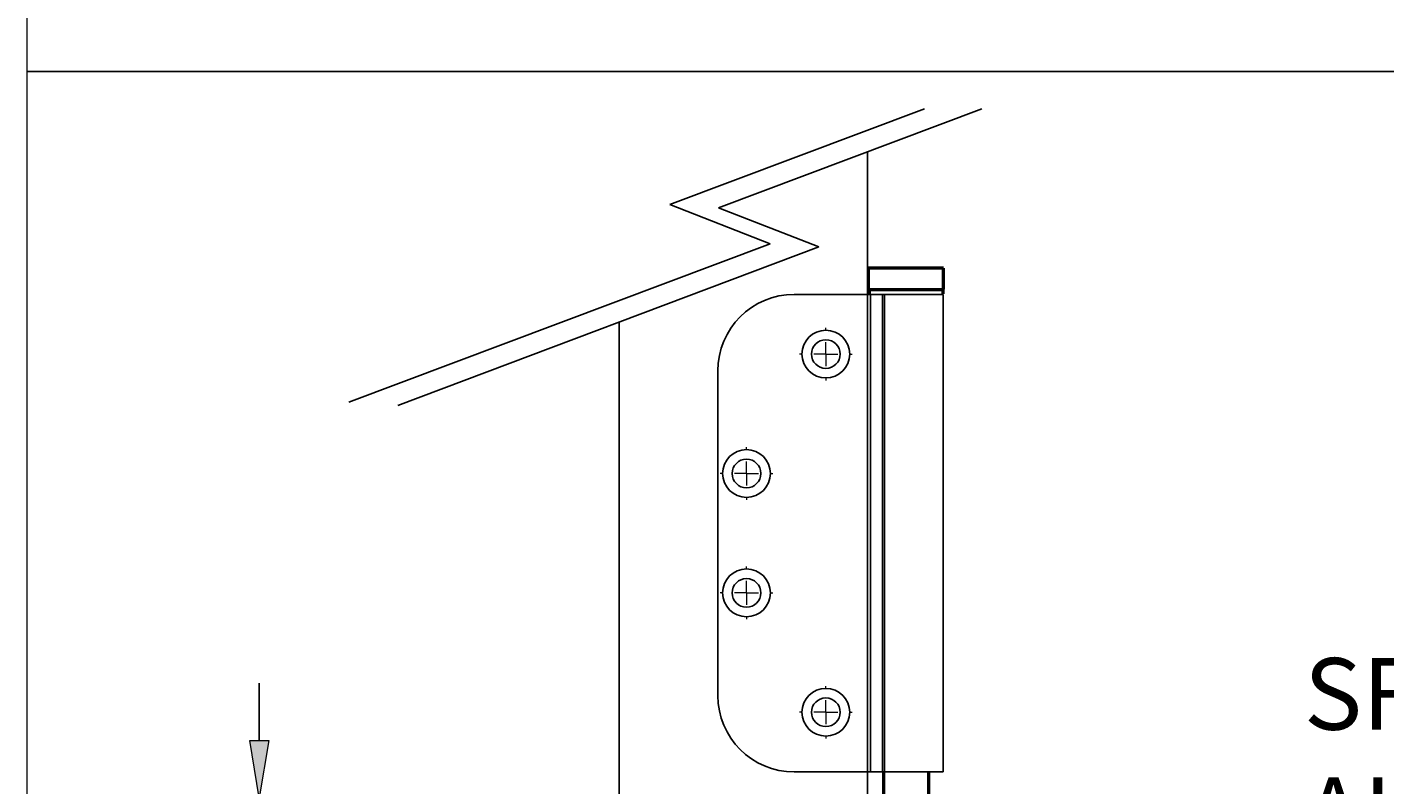
# Model space of a CAD drawing. Units: millimetres. Extents: x 271 to 479, y 4 to 155.
# Drawn here: x 271 to 297, y 42 to 56 of the extents above; entities that cross this region are included whole.
import ezdxf

# ---------------------------------------------------------------- set-up
doc = ezdxf.new("R2010")
doc.units = ezdxf.units.MM
doc.header["$MEASUREMENT"] = 0
doc.layers.get('0').update_dxf_attribs({"lineweight": 0})
for name, color, linetype, lineweight in [('Border', 7, 'Continuous', 0), ('Dims', 7, 'Continuous', 0), ('Door', 7, 'Continuous', 0), ('Notes', 7, 'Continuous', 0), ('Visible Edges(ISO)', 7, 'Continuous', 0)]:
    doc.layers.add(name, color=color, linetype=linetype, lineweight=lineweight)

# ---------------------------------------------------------------- blocks, each defined once
blk = doc.blocks.new('Block_22')
at = {"layer": 'Dims', "true_color": 0x000000, "transparency": 33554687}
h = blk.add_hatch(color=18, dxfattribs=at)
h.dxf.hatch_style = 2
h.paths.add_polyline_path([(275.268, 42.362), (275.631, 42.362), (275.449, 41.275)])
h = blk.add_hatch(color=18, dxfattribs=at)
h.dxf.hatch_style = 2
h.paths.add_polyline_path([(275.268, 38.107), (275.631, 38.107), (275.449, 39.194)])
at = {"layer": 'Dims', "color": 18, "lineweight": 25, "true_color": 0x000000}
for p, q in [((275.449, 42.362), (275.449, 43.448)), ((279.891, 41.275), (275.178, 41.275)), ((279.891, 39.194), (275.178, 39.194)), ((275.449, 38.107), (275.449, 37.021))]:
    blk.add_line(p, q, dxfattribs=at)
at = {"layer": 'Dims'}
for points in [[(275.268, 42.362), (275.631, 42.362), (275.449, 41.275), (275.449, 41.275)], [(275.268, 38.107), (275.631, 38.107), (275.449, 39.194), (275.449, 39.194)]]:
    blk.add_lwpolyline(points, close=True, dxfattribs=at)
at = {"layer": 'Dims', "insert": (275.893, 39.557), "char_height": 0.2, "attachment_point": 7, "rotation": 90}
blk.add_mtext('\\C18;\\c0;\\FTahoma|b0|i0|c1;\\H0.905134;\\W1.000000;23', dxfattribs=at)

msp = doc.modelspace()

# ---------------------------------------------------------------- linework, layer by layer
at = {"color": 18, "lineweight": 25, "true_color": 0x000000}
for p, q in [((287.029, 50.816), (285.585, 50.816)), ((287.029, 41.764), (287.029, 50.816)), ((287.029, 50.816), (287.255, 50.816)), ((287.255, 50.816), (287.255, 41.764)), ((287.255, 41.764), (287.255, 50.816)), ((287.255, 50.816), (287.255, 50.816)), ((287.292, 50.816), (287.255, 50.816)), ((287.292, 41.764), (287.292, 50.816)), ((288.405, 50.816), (287.292, 50.816)), ((288.405, 41.764), (288.405, 50.816)), ((284.137, 43.212), (284.137, 49.367)), ((287.029, 41.764), (285.585, 41.764)), ((287.255, 41.764), (287.029, 41.764)), ((287.255, 41.764), (287.255, 41.764)), ((287.292, 41.764), (287.255, 41.764)), ((288.405, 41.764), (287.292, 41.764))]:
    msp.add_line(p, q, dxfattribs=at)
at = {"color": 18, "lineweight": 18, "true_color": 0x000000}
for p, q in [((286.183, 50.137), (286.183, 50.182)), ((286.183, 49.684), (286.183, 49.91)), ((285.73, 49.684), (285.685, 49.684)), ((286.183, 49.684), (285.956, 49.684)), ((286.183, 49.684), (286.409, 49.684)), ((286.183, 49.684), (286.183, 49.458)), ((286.635, 49.684), (286.681, 49.684)), ((286.183, 49.232), (286.183, 49.186)), ((284.68, 47.874), (284.68, 47.919)), ((284.68, 47.421), (284.68, 47.648)), ((284.228, 47.421), (284.182, 47.421)), ((284.68, 47.421), (284.454, 47.421)), ((284.68, 47.421), (284.906, 47.421)), ((284.68, 47.421), (284.68, 47.195)), ((285.133, 47.421), (285.178, 47.421)), ((284.68, 46.969), (284.68, 46.923)), ((284.68, 45.611), (284.68, 45.656)), ((284.68, 45.158), (284.68, 45.385)), ((284.228, 45.158), (284.182, 45.158)), ((284.68, 45.158), (284.454, 45.158)), ((284.68, 45.158), (284.906, 45.158)), ((284.68, 45.158), (284.68, 44.932)), ((285.133, 45.158), (285.178, 45.158)), ((284.68, 44.706), (284.68, 44.661)), ((286.183, 43.348), (286.183, 43.393)), ((286.183, 42.896), (286.183, 43.122)), ((285.73, 42.896), (285.685, 42.896)), ((286.183, 42.896), (285.956, 42.896)), ((286.183, 42.896), (286.409, 42.896)), ((286.183, 42.896), (286.183, 42.669)), ((286.635, 42.896), (286.681, 42.896)), ((286.183, 42.443), (286.183, 42.398))]:
    msp.add_line(p, q, dxfattribs=at)
at = {"color": 18, "lineweight": 25, "true_color": 0x000000}
for centre, radius in [((286.183, 49.684), 0.453), ((286.183, 49.684), 0.272), ((284.68, 47.421), 0.453), ((284.68, 47.421), 0.272), ((284.68, 45.158), 0.453), ((284.68, 45.158), 0.272), ((286.183, 42.896), 0.453), ((286.183, 42.896), 0.272)]:
    msp.add_circle(centre, radius, dxfattribs=at)
for points in [[(285.585, 50.816), (284.786, 50.816), (284.137, 50.167), (284.137, 49.367)], [(284.137, 43.212), (284.137, 42.413), (284.786, 41.764), (285.585, 41.764)]]:
    msp.add_open_spline(points, degree=3, dxfattribs=at)
at = {"layer": 'Border', "color": 18, "lineweight": 0, "true_color": 0x000000}
msp.add_lwpolyline([(478.954, 4.238), (271.052, 4.238), (271.052, 149.931), (478.954, 149.931)], close=True, dxfattribs=at)
at = {"layer": 'Dims', "color": 18, "lineweight": 25, "true_color": 0x000000}
msp.add_line((271.052, 55.039), (313.624, 55.039), dxfattribs=at)
at = {"layer": 'Door', "color": 4, "lineweight": 25, "true_color": 0x00ffff}
for p, q in [((283.225, 52.519), (288.053, 54.335)), ((284.148, 52.458), (289.137, 54.335)), ((286.97, 40.008), (286.97, 53.52)), ((285.128, 51.775), (283.225, 52.519)), ((286.051, 51.714), (284.148, 52.458)), ((277.149, 48.772), (285.128, 51.775)), ((278.072, 48.711), (286.051, 51.714)), ((282.267, 40.008), (282.267, 50.29))]:
    msp.add_line(p, q, dxfattribs=at)
at = {"layer": 'Visible Edges(ISO)', "color": 18, "lineweight": 50, "true_color": 0x000000}
for p, q in [((288.414, 51.313), (286.993, 51.313)), ((286.993, 50.906), (286.993, 51.313)), ((288.414, 50.906), (288.414, 51.313)), ((286.993, 50.906), (288.414, 50.906)), ((287.006, 50.897), (287.006, 50.825)), ((288.4, 50.897), (288.4, 50.825)), ((287.278, 41.764), (287.278, 40.859)), ((288.129, 41.764), (288.129, 40.859))]:
    msp.add_line(p, q, dxfattribs=at)
for points in [[(287.015, 50.906), (287.01, 50.906), (287.006, 50.902), (287.006, 50.897)], [(288.4, 50.897), (288.4, 50.902), (288.396, 50.906), (288.391, 50.906)]]:
    msp.add_open_spline(points, degree=3, dxfattribs=at)

# ---------------------------------------------------------------- block references
at = {"layer": 'Dims'}
msp.add_blockref('Block_22', (0, 0), dxfattribs=at)

# ---------------------------------------------------------------- texts
at = {"layer": 'Notes', "insert": (295.24, 40.302), "char_height": 0.2, "attachment_point": 7}
msp.add_mtext('\\C18;\\c0;\\FTahoma|b0|i0|c1;\\H1.357701;\\W1.000000;SF94T ALUMINIUM', dxfattribs=at)

doc.saveas('drawing.dxf')
